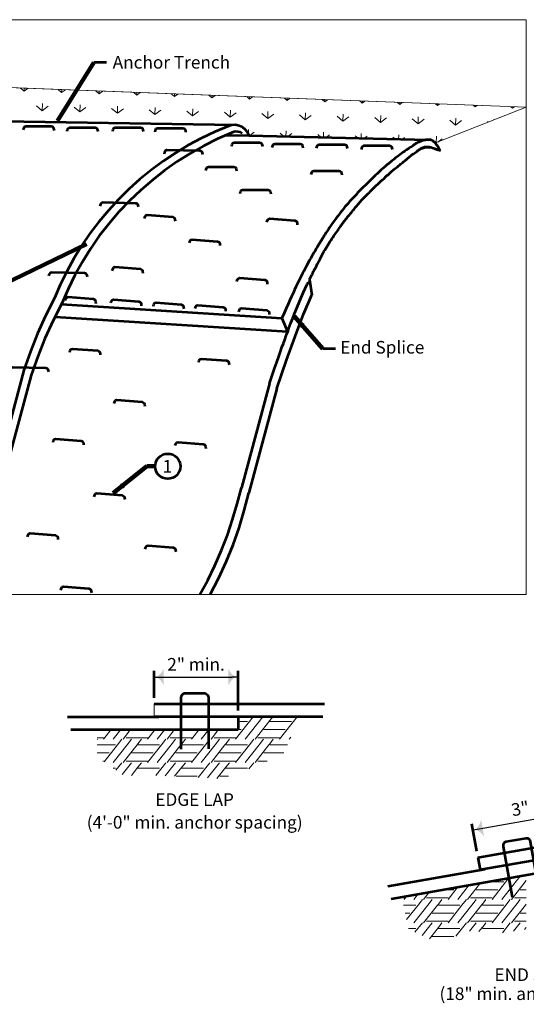
# Model space of a CAD drawing. Units: feet. Extents: x 10333 to 13468, y 8980 to 10970.
# Drawn here: x 11389 to 12353, y 9098 to 10970 of the extents above; entities that cross this region are included whole.
import ezdxf
from ezdxf.enums import TextEntityAlignment as Align

# ---------------------------------------------------------------- set-up
doc = ezdxf.new("R2010")
doc.units = ezdxf.units.FT
doc.header["$MEASUREMENT"] = 0
for name, color, linetype, lineweight in [('dsnStdDimension', 140, 'Continuous', 53), ('dsnStdLabel', 140, 'Continuous', 53), ('dsnStdNote', 7, 'Continuous', 53)]:
    doc.layers.add(name, color=color, linetype=linetype, lineweight=lineweight)
doc.styles.add('Style-Arial', font='arial.ttf')
doc.dimstyles.get("Standard").update_dxf_attribs({"dimtxt": 0.18, "dimasz": 0.18, "dimexe": 0.18, "dimexo": 0.0625, "dimgap": 0.09, "dimtad": 0, "dimtih": 1, "dimtoh": 1, "dimdec": 4, "dimzin": 0, "dimdsep": 46, "dimtxsty": 'Standard', "dimcen": 0.09, "dimadec": 0, "dimazin": 0, "dimtfac": 1, "dimtdec": 4, "dimtofl": 0, "dimtmove": 0, "dimatfit": 3, "dimfxl": 1, "dimtolj": 1, "dimtzin": 0, "dimarcsym": 0})
doc.dimstyles.new('StdDimension', dxfattribs={"dimtxt": 16.000032, "dimasz": 16.000032, "dimexe": 8.000016, "dimexo": 8.000016, "dimgap": 8.000016, "dimtad": 0, "dimtih": 1, "dimtoh": 1, "dimdec": 4, "dimlfac": 12, "dimzin": 15, "dimdsep": 46, "dimlunit": 4, "dimtxsty": 'Style-Arial', "dimblk": 'LT_0.5', "dimcen": 0.09, "dimclrd": 256, "dimclre": 256, "dimclrt": 256, "dimadec": 0, "dimazin": 3, "dimtfac": 1.25, "dimtdec": 4, "dimtofl": 0, "dimtmove": 1, "dimatfit": 1, "dimldrblk": 'LT_0.5', "dimfxl": 1, "dimtolj": 1, "dimtzin": 15, "dimlwd": -1, "dimlwe": -1, "dimarcsym": 0})

# ---------------------------------------------------------------- blocks, each defined once
blk = doc.blocks.new('LT_0.5')
at = {"layer": 'dsnStdDimension', "lineweight": 30}
blk.add_hatch(color=256, dxfattribs=at).paths.add_polyline_path([(-1, 0.25, -0.156), (-1, -0.25, -0.123106), (0, 0, -0.123106)])
at = {"lineweight": 30}
blk.add_line((0, 0), (-1, 0), dxfattribs=at)
blk = doc.blocks.new('LT_1.0')
at = {"layer": 'dsnStdDimension', "lineweight": 30}
h = blk.add_hatch(color=256, dxfattribs=at)
edge = h.paths.add_edge_path()
edge.add_ellipse((-1.78, 0), major_axis=(0, 1.64), ratio=0.5, start_angle=252.2666, end_angle=287.7333, ccw=False)
edge.add_ellipse((0, -4.25), major_axis=(0, 4.25), ratio=0.5, start_angle=0, end_angle=28.0725, ccw=False)
edge.add_ellipse((0, 4.25), major_axis=(0, -4.25), ratio=0.5, start_angle=331.9275, end_angle=360, ccw=False)
at = {"lineweight": 30}
blk.add_line((0, 0), (-1, 0), dxfattribs=at)
blk = doc.blocks.new('*D12')
at = {"layer": 'Defpoints', "color": 0, "lineweight": 140, "transparency": 16777216}
for p in [(11804.9, 9720.2), (11645, 9668.9), (11804.9, 9644.8)]:
    blk.add_point(p, dxfattribs=at)
at = {"layer": 'dsnStdLabel', "transparency": 16777216}
for p, q in [((11645, 9680.9), (11645, 9732.2)), ((11804.9, 9656.8), (11804.9, 9732.2))]:
    blk.add_line(p, q, dxfattribs=at)
at = {"layer": 'dsnStdLabel', "color": 0, "lineweight": -2, "transparency": 16777216}
blk.add_line((11657, 9720.2), (11792.9, 9720.2), dxfattribs=at)
at = {"layer": 'dsnStdLabel', "color": 0, "lineweight": -2, "transparency": 16777216, "xscale": 12.000024000048, "yscale": 12.000024000048, "zscale": 12.000024000048, "rotation": 180}
blk.add_blockref('LT_1.0', (11645, 9720.2), dxfattribs=at)
at = {"layer": 'dsnStdLabel', "color": 0, "lineweight": -2, "transparency": 16777216, "xscale": 12.000024000048, "yscale": 12.000024000048, "zscale": 12.000024000048}
blk.add_blockref('LT_1.0', (11804.9, 9720.2), dxfattribs=at)
at = {"layer": 'dsnStdLabel', "color": 0, "transparency": 16777216, "insert": (11724.9, 9744.3), "char_height": 24, "attachment_point": 5, "style": 'Style-Arial'}
blk.add_mtext('\\A1;2" min.', dxfattribs=at)
blk = doc.blocks.new('*D14')
at = {"layer": 'Defpoints', "color": 0, "lineweight": 140, "transparency": 16777216}
for p in [(12409.1, 9457.3), (12422.5, 9381.1), (12260.9, 9377.1)]:
    blk.add_point(p, dxfattribs=at)
at = {"layer": 'dsnStdLabel', "color": 0, "lineweight": -2, "transparency": 16777216}
blk.add_line((12263.5, 9431.6), (12397.3, 9455.2), dxfattribs=at)
at = {"layer": 'dsnStdLabel', "transparency": 16777216}
for p, q in [((12420.4, 9392.9), (12407, 9469.1)), ((12258.8, 9388.9), (12249.6, 9441.3))]:
    blk.add_line(p, q, dxfattribs=at)
at = {"layer": 'dsnStdLabel', "color": 0, "lineweight": -2, "transparency": 16777216, "xscale": 12.000024000048, "yscale": 12.000024000048, "zscale": 12.000024000048}
for p, rotation in [((12409.1, 9457.3), 10.00000003444611), ((12251.7, 9429.5), 190.0000000344461)]:
    blk.add_blockref('LT_1.0', p, dxfattribs=dict(at, rotation=rotation))
at = {"layer": 'dsnStdLabel', "color": 0, "transparency": 16777216, "insert": (12341.5, 9470), "char_height": 24, "attachment_point": 5, "rotation": 10, "style": 'Style-Arial'}
blk.add_mtext('\\A1;3"', dxfattribs=at)

msp = doc.modelspace()

# ---------------------------------------------------------------- linework, layer by layer
at = {"color": 7, "linetype": 'Continuous', "lineweight": 13, "ltscale": 303.999392}
for p, q in [((12352.59165, 10970), (10352.502, 10970)), ((12352.59165, 10970), (12352.59165, 9876.98453)), ((12352.59165, 10803.38908), (10352.502, 10879.7952)), ((12180.33735, 10735.59065), (12352.59165, 10803.38908)), ((12352.59165, 10808.37587), (12352.59165, 10716.71568)), ((11937.90403, 10470.56202), (11940.49075, 10475.73546)), ((12352.59165, 9876.98453), (10352.502, 9876.98453))]:
    msp.add_line(p, q, dxfattribs=at)
at = {"color": 7, "linetype": 'Continuous', "lineweight": 0}
for p, q in [((11397.81971, 10833.9997), (11390.676, 10840.13555)), ((11398.02418, 10839.85484), (11397.81971, 10833.9997)), ((11397.81971, 10833.9997), (11405.31242, 10839.57642)), ((11469.2982, 10831.50362), (11462.4402, 10837.39406)), ((11469.49449, 10837.12458), (11469.2982, 10831.50362)), ((11469.2982, 10831.50362), (11476.49123, 10836.85729)), ((11540.77668, 10829.00753), (11534.2044, 10834.65257)), ((11540.96479, 10834.39432), (11540.77668, 10829.00753)), ((11540.77668, 10829.00753), (11547.67004, 10834.13817)), ((11612.25517, 10826.51145), (11605.9686, 10831.91108)), ((11612.4351, 10831.66405), (11612.25517, 10826.51145)), ((11612.25517, 10826.51145), (11618.84885, 10831.41904)), ((11683.73365, 10824.01537), (11677.7328, 10829.16959)), ((11683.90541, 10828.93379), (11683.73365, 10824.01537)), ((11683.73365, 10824.01537), (11690.02766, 10828.69991)), ((11755.21213, 10821.51928), (11749.497, 10826.42811)), ((11755.37571, 10826.20353), (11755.21213, 10821.51928)), ((11755.21213, 10821.51928), (11761.20647, 10825.98079)), ((11826.69062, 10819.0232), (11821.2612, 10823.68662)), ((11826.84602, 10823.47327), (11826.69062, 10819.0232)), ((11826.69062, 10819.0232), (11832.38528, 10823.26166)), ((11898.1691, 10816.52712), (11893.0254, 10820.94513)), ((11432.31091, 10797.01242), (11421.45441, 10806.33724)), ((11432.77893, 10810.41463), (11432.31091, 10797.01242)), ((11432.31091, 10797.01242), (11443.79144, 10805.55722)), ((11503.7894, 10794.51633), (11492.9329, 10803.84116)), ((11504.25741, 10807.91855), (11503.7894, 10794.51633)), ((11503.7894, 10794.51633), (11515.26992, 10803.06113)), ((11575.7359, 10805.42247), (11575.26788, 10792.02025)), ((11647.21438, 10802.92638), (11646.74637, 10789.52417)), ((11898.31633, 10820.74301), (11898.1691, 10816.52712)), ((11898.1691, 10816.52712), (11903.56409, 10820.54253)), ((11969.64759, 10814.03103), (11964.7896, 10818.20364)), ((11969.78663, 10818.01274), (11969.64759, 10814.03103)), ((11969.64759, 10814.03103), (11974.74291, 10817.82341)), ((12041.12607, 10811.53495), (12036.5538, 10815.46215)), ((12041.25694, 10815.28248), (12041.12607, 10811.53495)), ((12041.12607, 10811.53495), (12045.92172, 10815.10428)), ((12112.60456, 10809.03886), (12108.318, 10812.72066)), ((12112.72724, 10812.55222), (12112.60456, 10809.03886)), ((12112.60456, 10809.03886), (12117.10053, 10812.38516)), ((12184.08304, 10806.54278), (12180.08219, 10809.97917)), ((12184.19755, 10809.82196), (12184.08304, 10806.54278)), ((12184.08304, 10806.54278), (12188.27934, 10809.66603)), ((12255.56152, 10804.0467), (12251.84639, 10807.23768)), ((12255.66786, 10807.0917), (12255.56152, 10804.0467)), ((12255.56152, 10804.0467), (12259.45815, 10806.9469)), ((12327.04001, 10801.55061), (12323.61059, 10804.49619)), ((12327.13816, 10804.36143), (12327.04001, 10801.55061)), ((12327.04001, 10801.55061), (12330.63696, 10804.22778)), ((11575.26788, 10792.02025), (11564.41138, 10801.34507)), ((11575.26788, 10792.02025), (11586.74841, 10800.56505)), ((11646.74637, 10789.52417), (11635.88986, 10798.84899)), ((11646.74637, 10789.52417), (11658.22689, 10798.06896)), ((11718.22485, 10787.02808), (11707.36835, 10796.35291)), ((11718.69287, 10800.4303), (11718.22485, 10787.02808)), ((11718.22485, 10787.02808), (11729.70537, 10795.57288)), ((11789.70334, 10784.532), (11778.84683, 10793.85682)), ((11790.17135, 10797.93422), (11789.70334, 10784.532)), ((11789.70334, 10784.532), (11801.18386, 10793.0768)), ((11861.18182, 10782.03592), (11850.32532, 10791.36074)), ((11861.64983, 10795.43813), (11861.18182, 10782.03592)), ((11861.18182, 10782.03592), (11872.66234, 10790.58071)), ((11932.6603, 10779.53983), (11921.8038, 10788.86466)), ((11933.12832, 10792.94205), (11932.6603, 10779.53983)), ((11932.6603, 10779.53983), (11944.14083, 10788.08463)), ((12004.13879, 10777.04375), (11993.28228, 10786.36857)), ((12004.6068, 10790.44596), (12004.13879, 10777.04375)), ((12004.13879, 10777.04375), (12015.61931, 10785.58855)), ((12075.61727, 10774.54766), (12064.76077, 10783.87249)), ((12076.08529, 10787.94988), (12075.61727, 10774.54766)), ((12147.56377, 10785.4538), (12147.09576, 10772.05158)), ((12075.61727, 10774.54766), (12087.0978, 10783.09246)), ((12147.09576, 10772.05158), (12136.23925, 10781.3764)), ((12147.09576, 10772.05158), (12158.57628, 10780.59638)), ((12218.57424, 10769.5555), (12207.71774, 10778.88032)), ((12219.04226, 10782.95771), (12218.57424, 10769.5555)), ((12218.57424, 10769.5555), (12230.05476, 10778.10029)), ((12280.69979, 10775.0928), (12279.19622, 10776.38424)), ((12290.52074, 10780.46163), (12290.46751, 10778.93733)), ((11824.66255, 10760.94693), (11824.38034, 10752.86533)), ((11826.93683, 10749.58577), (11835.67506, 10756.08951)), ((11892.12068, 10748.09979), (11884.81652, 10754.37346)), ((11896.14104, 10758.45085), (11895.77666, 10748.01645)), ((11899.54506, 10747.93054), (11907.15354, 10753.59343)), ((11962.5627, 10746.49394), (11956.295, 10751.87737)), ((11967.61952, 10755.95476), (11967.28538, 10746.38628)), ((11972.15329, 10746.27531), (11978.63203, 10751.09735)), ((12033.00473, 10744.88809), (12027.77349, 10749.38129)), ((12039.098, 10753.45868), (12038.7941, 10744.75611)), ((12044.76151, 10744.62008), (12050.11051, 10748.60126)), ((12103.44675, 10743.28224), (12099.25197, 10746.8852)), ((12110.57649, 10750.9626), (12110.30283, 10743.12595)), ((12117.36974, 10742.96484), (12121.589, 10746.10518)), ((12182.05497, 10748.46651), (12181.62301, 10736.09668)), ((12180.77403, 10735.76253), (12170.73045, 10744.38912)), ((12184.49034, 10737.22525), (12193.06748, 10743.60909))]:
    msp.add_line(p, q, dxfattribs=at)
at = {"color": 7, "linetype": 'Continuous', "lineweight": 53}
for p, q in [((11357.25714, 10776.95923), (11800.03776, 10769.93899)), ((11782.29766, 10750.71904), (11825.911, 10749.60916)), ((11825.911, 10749.60916), (12166.31759, 10741.84899)), ((11940.49075, 10476.10542), (11945.29122, 10446.90554)), ((11468.8772, 10429.16544), (11888.00436, 10402.55529)), ((11456.68351, 10405.14201), (11899.09117, 10377.42198)), ((11888.00436, 10402.55529), (11899.09117, 10377.42198)), ((11397.17688, 10303.87185), (11344.32353, 10105.39508)), ((11411.59033, 10294.26188), (11358.37003, 10095.78812)), ((11864.35089, 10278.36858), (11811.13059, 10079.89482)), ((11878.39739, 10268.7586), (11825.17108, 10070.28484)), ((11644.99689, 9668.90137), (11969.19516, 9668.90137)), ((11480.64799, 9644.77236), (11654.42268, 9644.77236)), ((11804.85471, 9644.77236), (11644.99689, 9644.77236)), ((11966.06345, 9644.77236), (11804.85471, 9644.77236)), ((11804.85471, 9644.77236), (11804.85471, 9620.26594)), ((11486.91141, 9620.26594), (11804.85471, 9620.26594)), ((12260.90565, 9377.10128), (12593.48362, 9435.74374)), ((12422.52483, 9381.09785), (12265.09561, 9353.33883)), ((12260.90565, 9377.10128), (12265.09561, 9353.33883)), ((12089.9271, 9322.4519), (12274.37819, 9354.9756)), ((12095.97272, 9298.63343), (12426.78032, 9356.96374))]:
    msp.add_line(p, q, dxfattribs=at)
at = {"color": 7, "linetype": 'Continuous', "lineweight": 13}
for p, q in [((11644.99689, 9668.90137), (11644.99689, 9644.77236)), ((11642.7325, 9644.77236), (11646.88082, 9644.77236)), ((11833.68394, 9644.77236), (11799.95496, 9602.07432)), ((11852.2333, 9644.77236), (11818.5058, 9602.07432)), ((11870.81768, 9644.77236), (11865.19868, 9637.65918)), ((11917.34474, 9644.77236), (11883.61576, 9602.07432)), ((11804.85471, 9635.69748), (11822.50872, 9635.69748)), ((11865.1651, 9637.65918), (11837.05512, 9602.07432)), ((11865.19868, 9635.69748), (11906.16952, 9635.69748)), ((11537.01882, 9620.21172), (11559.9462, 9620.21172)), ((11537.01882, 9604.75864), (11549.10556, 9604.75864)), ((11563.34289, 9620.26594), (11548.97256, 9602.07432)), ((11581.8931, 9620.26594), (11567.5234, 9602.07432)), ((11600.44305, 9620.26594), (11586.07272, 9602.07432)), ((11591.76194, 9604.75864), (11614.1827, 9604.75864)), ((11602.60106, 9620.21172), (11614.1827, 9620.21172)), ((11614.21628, 9620.21172), (11643.607, 9620.21172)), ((11614.21628, 9604.75864), (11632.76636, 9604.75864)), ((11647.00369, 9620.26594), (11632.63336, 9602.07432)), ((11665.5539, 9620.26594), (11651.1842, 9602.07432)), ((11684.10385, 9620.26594), (11669.73352, 9602.07432)), ((11675.42274, 9604.75864), (11697.8435, 9604.75864)), ((11686.26186, 9620.21172), (11697.8435, 9620.21172)), ((11697.87708, 9620.21172), (11727.2678, 9620.21172)), ((11697.87708, 9604.75864), (11716.42716, 9604.75864)), ((11730.66449, 9620.26594), (11716.29416, 9602.07432)), ((11749.2147, 9620.26594), (11734.845, 9602.07432)), ((11767.76465, 9620.26594), (11753.39432, 9602.07432)), ((11759.08354, 9604.75864), (11781.5043, 9604.75864)), ((11769.92266, 9620.21172), (11781.5043, 9620.21172)), ((11781.53788, 9620.21172), (11810.9286, 9620.21172)), ((11781.53788, 9604.75864), (11800.08796, 9604.75864)), ((11842.74434, 9604.75864), (11865.1651, 9604.75864)), ((11853.58346, 9620.21172), (11865.1651, 9620.21172)), ((11865.19868, 9620.21172), (11894.5894, 9620.21172)), ((11865.19868, 9604.75864), (11883.74876, 9604.75864)), ((11904.98126, 9605.63759), (11902.1666, 9602.07432)), ((11537.25654, 9601.72776), (11537.01882, 9601.42681)), ((11537.01882, 9591.28308), (11571.52632, 9591.28308)), ((11537.01882, 9591.28308), (11571.52632, 9591.28308)), ((11575.53291, 9591.28308), (11549.90349, 9558.83839)), ((11594.08259, 9591.28308), (11567.5234, 9557.65992)), ((11583.7836, 9601.72776), (11575.53291, 9591.28308)), ((11612.63307, 9591.28308), (11586.07272, 9557.65992)), ((11602.33292, 9601.72776), (11594.08259, 9591.28308)), ((11614.1827, 9593.24478), (11612.63307, 9591.28308)), ((11620.91734, 9601.72776), (11614.21628, 9593.24478)), ((11614.21628, 9591.28308), (11655.18712, 9591.28308)), ((11614.21628, 9591.28308), (11655.18712, 9591.28308)), ((11659.19371, 9591.28308), (11632.63336, 9557.65992)), ((11677.74339, 9591.28308), (11651.1842, 9557.65992)), ((11667.4444, 9601.72776), (11659.19371, 9591.28308)), ((11696.29387, 9591.28308), (11669.73352, 9557.65992)), ((11685.99372, 9601.72776), (11677.74339, 9591.28308)), ((11697.8435, 9593.24478), (11696.29387, 9591.28308)), ((11704.57814, 9601.72776), (11697.87708, 9593.24478)), ((11697.87708, 9591.28308), (11738.84792, 9591.28308)), ((11697.87708, 9591.28308), (11738.84792, 9591.28308)), ((11742.85451, 9591.28308), (11716.29416, 9557.65992)), ((11761.40419, 9591.28308), (11734.845, 9557.65992)), ((11751.1052, 9601.72776), (11742.85451, 9591.28308)), ((11779.95467, 9591.28308), (11753.39432, 9557.65992)), ((11769.65452, 9601.72776), (11761.40419, 9591.28308)), ((11781.5043, 9593.24478), (11779.95467, 9591.28308)), ((11788.23894, 9601.72776), (11781.53788, 9593.24478)), ((11781.53788, 9591.28308), (11822.50872, 9591.28308)), ((11781.53788, 9591.28308), (11822.50872, 9591.28308)), ((11826.51531, 9591.28308), (11799.95496, 9557.65992)), ((11845.06499, 9591.28308), (11818.5058, 9557.65992)), ((11834.766, 9601.72776), (11826.51531, 9591.28308)), ((11863.61547, 9591.28308), (11837.05512, 9557.65992)), ((11853.31532, 9601.72776), (11845.06499, 9591.28308)), ((11865.1651, 9593.24478), (11863.61547, 9591.28308)), ((11871.89974, 9601.72776), (11865.19868, 9593.24478)), ((11865.19868, 9591.28308), (11898.60147, 9591.28308)), ((11865.19868, 9591.28308), (11898.60147, 9591.28308)), ((11537.01882, 9575.79732), (11559.9462, 9575.79732)), ((11602.60106, 9575.79732), (11614.1827, 9575.79732)), ((11614.21628, 9575.79732), (11643.607, 9575.79732)), ((11686.26186, 9575.79732), (11697.8435, 9575.79732)), ((11697.87708, 9575.79732), (11727.2678, 9575.79732)), ((11769.92266, 9575.79732), (11781.5043, 9575.79732)), ((11781.53788, 9575.79732), (11810.9286, 9575.79732)), ((11853.58346, 9575.79732), (11865.1651, 9575.79732)), ((11865.19868, 9575.79732), (11891.71891, 9575.79732)), ((11547.71317, 9560.34424), (11549.10556, 9560.34424)), ((11583.7836, 9557.31336), (11572.64028, 9543.20685)), ((11602.33292, 9557.31336), (11584.66171, 9534.94212)), ((11591.76194, 9560.34424), (11614.1827, 9560.34424)), ((11614.1827, 9548.83038), (11601.87334, 9533.24777)), ((11614.21628, 9560.34424), (11632.76636, 9560.34424)), ((11620.91734, 9557.31336), (11614.21628, 9548.83038)), ((11667.4444, 9557.31336), (11648.43398, 9533.24777)), ((11685.99372, 9557.31336), (11666.32972, 9532.4193)), ((11675.42274, 9560.34424), (11697.8435, 9560.34424)), ((11697.8435, 9548.83038), (11684.17487, 9531.52705)), ((11697.87708, 9560.34424), (11716.42716, 9560.34424)), ((11704.57814, 9557.31336), (11697.87708, 9548.83038)), ((11751.1052, 9557.31336), (11728.96637, 9529.28747)), ((11769.65452, 9557.31336), (11746.81185, 9528.3952)), ((11759.08354, 9560.34424), (11781.5043, 9560.34424)), ((11781.5043, 9548.83038), (11764.65686, 9527.50295)), ((11781.53788, 9560.34424), (11800.08796, 9560.34424)), ((11788.23894, 9557.31336), (11781.53788, 9548.83038)), ((11834.766, 9557.31336), (11825.49504, 9545.5771)), ((11842.74434, 9560.34424), (11860.26681, 9560.34424)), ((11853.31532, 9557.31336), (11853.2439, 9557.22294)), ((11567.31398, 9546.86868), (11571.52632, 9546.86868)), ((11614.21628, 9546.86868), (11655.18712, 9546.86868)), ((11687.05744, 9531.38292), (11697.8435, 9531.38292)), ((11697.87708, 9546.86868), (11738.84792, 9546.86868)), ((11697.87708, 9531.38292), (11727.2678, 9531.38292)), ((11769.92266, 9531.38292), (11781.5043, 9531.38292)), ((11781.53788, 9546.86868), (11822.50872, 9546.86868)), ((11781.53788, 9531.38292), (11786.96797, 9531.38292)), ((12262.86562, 9352.94562), (12266.95092, 9353.66597)), ((12244.38208, 9324.80201), (12222.75402, 9297.42151)), ((12265.93431, 9328.60225), (12241.30334, 9297.42151)), ((12279.78599, 9331.04467), (12310.41774, 9331.04467)), ((12320.02981, 9338.14074), (12287.86398, 9297.42151)), ((12341.22434, 9341.48935), (12306.41482, 9297.42151)), ((12353.07411, 9333.00637), (12324.96414, 9297.42151)), ((12147.18323, 9307.66323), (12139.09322, 9297.42151)), ((12168.73477, 9311.46335), (12157.64254, 9297.42151)), ((12191.96188, 9315.55891), (12215.17682, 9315.55891)), ((12222.83027, 9321.00184), (12204.20318, 9297.42151)), ((12257.83167, 9315.55891), (12269.41331, 9315.55891)), ((12269.4469, 9315.55891), (12298.83762, 9315.55891)), ((12341.49247, 9315.55891), (12353.07411, 9315.55891)), ((12116.69293, 9300.10583), (12120.67538, 9300.10583)), ((12119.52989, 9286.63027), (12143.09614, 9286.63027)), ((12119.52989, 9286.63027), (12143.09614, 9286.63027)), ((12125.63073, 9303.86294), (12120.54238, 9297.42151)), ((12147.10272, 9286.63027), (12125.33198, 9259.07035)), ((12165.65241, 9286.63027), (12139.09322, 9253.00711)), ((12155.35342, 9297.07495), (12147.10272, 9286.63027)), ((12184.20289, 9286.63027), (12157.64254, 9253.00711)), ((12163.33175, 9300.10583), (12185.75251, 9300.10583)), ((12173.90274, 9297.07495), (12165.65241, 9286.63027)), ((12185.75251, 9288.59197), (12184.20289, 9286.63027)), ((12185.7861, 9300.10583), (12204.33618, 9300.10583)), ((12192.48716, 9297.07495), (12185.7861, 9288.59197)), ((12185.7861, 9286.63027), (12226.75694, 9286.63027)), ((12185.7861, 9286.63027), (12226.75694, 9286.63027)), ((12230.76352, 9286.63027), (12204.20318, 9253.00711)), ((12249.31321, 9286.63027), (12222.75402, 9253.00711)), ((12239.01422, 9297.07495), (12230.76352, 9286.63027)), ((12267.86369, 9286.63027), (12241.30334, 9253.00711)), ((12246.99255, 9300.10583), (12269.41331, 9300.10583)), ((12257.56354, 9297.07495), (12249.31321, 9286.63027)), ((12269.41331, 9288.59197), (12267.86369, 9286.63027)), ((12269.4469, 9300.10583), (12287.99698, 9300.10583)), ((12276.14796, 9297.07495), (12269.4469, 9288.59197)), ((12269.4469, 9286.63027), (12310.41774, 9286.63027)), ((12269.4469, 9286.63027), (12310.41774, 9286.63027)), ((12314.42432, 9286.63027), (12287.86398, 9253.00711)), ((12332.97401, 9286.63027), (12306.41482, 9253.00711)), ((12322.67502, 9297.07495), (12314.42432, 9286.63027)), ((12351.52449, 9286.63027), (12324.96414, 9253.00711)), ((12330.65335, 9300.10583), (12353.07411, 9300.10583)), ((12341.22434, 9297.07495), (12332.97401, 9286.63027)), ((12353.07411, 9288.59197), (12351.52449, 9286.63027)), ((12122.79005, 9271.14451), (12131.51602, 9271.14451)), ((12174.17087, 9271.14451), (12185.75251, 9271.14451)), ((12185.7861, 9271.14451), (12215.17682, 9271.14451)), ((12257.83167, 9271.14451), (12269.41331, 9271.14451)), ((12269.4469, 9271.14451), (12298.83762, 9271.14451)), ((12341.49247, 9271.14451), (12353.07411, 9271.14451)), ((12155.35342, 9252.66055), (12141.21447, 9234.76184)), ((12173.90274, 9252.66055), (12154.94428, 9228.6597)), ((12163.33175, 9255.69143), (12185.75251, 9255.69143)), ((12185.7861, 9255.69143), (12204.33618, 9255.69143)), ((12192.48716, 9252.66055), (12185.7861, 9244.17757)), ((12239.01422, 9252.66055), (12218.9189, 9227.22158)), ((12257.56354, 9252.66055), (12245.08348, 9236.86116)), ((12246.99255, 9255.69143), (12269.41331, 9255.69143)), ((12269.4469, 9255.69143), (12287.99698, 9255.69143)), ((12276.14796, 9252.66055), (12269.4469, 9244.17757)), ((12322.67502, 9252.66055), (12307.76121, 9233.78093)), ((12341.22434, 9252.66055), (12328.78933, 9236.9182)), ((12330.65335, 9255.69143), (12353.07411, 9255.69143)), ((12128.88029, 9242.21587), (12143.09614, 9242.21587)), ((12185.75251, 9244.17757), (12168.674, 9222.55761)), ((12185.7861, 9242.21587), (12226.75694, 9242.21587)), ((12269.41331, 9244.17757), (12262.96971, 9236.02051)), ((12269.4469, 9242.21587), (12310.41774, 9242.21587)), ((12353.07411, 9244.17757), (12349.83314, 9240.07477)), ((12174.17087, 9226.73011), (12185.75251, 9226.73011)), ((12185.7861, 9226.73011), (12215.17682, 9226.73011))]:
    msp.add_line(p, q, dxfattribs=at)
at = {"color": 7, "linetype": 'Continuous', "lineweight": 13, "flags": 128}
msp.add_lwpolyline([(11357.25714, 10776.95923), (11800.03776, 10769.93899), (11807.06402, 10768.45914), (11813.34434, 10765.50246), (11818.51779, 10761.43589), (11822.95732, 10755.89249), (11825.911, 10749.60916), (12163.7262, 10741.90807), (12166.31759, 10741.84899), (12170.01119, 10741.84899), (12170.75111, 10741.47903), (12171.49103, 10741.47903), (12172.23096, 10741.10907), (12172.96486, 10740.73911), (12173.70479, 10740.36915), (12174.44471, 10739.99918), (12175.18463, 10739.63223), (12175.92455, 10738.89231), (12176.66448, 10738.52235), (12177.4044, 10737.78242), (12178.51128, 10737.0425), (12179.99112, 10735.56566), (12180.08612, 10735.42317), (12180.33735, 10735.59065), (12352.59165, 10803.38908), (10352.502, 10879.7952)], dxfattribs=at)
at = {"color": 7, "linetype": 'Continuous', "lineweight": 53, "flags": 128}
for points in [[(11396.80391, 10760.32902), (11397.54383, 10764.02562), (11399.02368, 10766.61234), (11401.24344, 10767.35227), (11449.65725, 10767.35227), (11451.87702, 10766.61234), (11453.35687, 10765.1325), (11454.09679, 10762.91574), (11454.83671, 10759.58909)], [(11786.36423, 10767.71922), (11760.491, 10757.00237), (11734.99073, 10744.80568), (11710.23039, 10731.4991), (11686.20395, 10717.08564), (11662.55049, 10701.19234), (11640.0039, 10684.55912), (11618.19723, 10666.81902), (11597.13048, 10647.96903), (11577.17061, 10628.01217), (11558.32364, 10607.31238), (11540.21057, 10585.87567), (11523.21039, 10563.33209), (11507.31709, 10540.04558), (11492.53067, 10516.02215), (11478.85713, 10491.2588), (11466.66345, 10466.12549), (11455.57062, 10440.25526)], [(11479.59706, 10758.11225), (11480.70393, 10761.80585), (11482.18378, 10764.02562), (11484.40355, 10765.1325), (11532.81736, 10765.1325), (11535.03712, 10764.39257), (11536.51697, 10762.91574), (11537.25689, 10760.69898), (11537.99682, 10757.37233)], [(11566.45076, 10758.11225), (11567.19068, 10761.80585), (11568.67053, 10764.02562), (11570.89029, 10765.1325), (11619.3041, 10765.1325), (11621.52387, 10764.39257), (11623.00372, 10762.91574), (11623.74364, 10760.69898), (11624.47755, 10757.37233)], [(11825.911, 10749.60916), (11822.95732, 10755.89249), (11818.51779, 10761.43589), (11813.34434, 10765.50246), (11807.06402, 10768.45914), (11800.03776, 10769.93899), (11793.01752, 10769.56902), (11786.36423, 10767.71922)], [(11792.65057, 10755.15256), (11765.67046, 10743.32583), (11739.42425, 10730.02226), (11713.92399, 10715.60579), (11689.15763, 10700.08246), (11665.13721, 10683.08228), (11641.85069, 10664.97222), (11619.67707, 10645.75227), (11598.23736, 10625.7924), (11578.27749, 10604.3557), (11559.06356, 10581.81211), (11540.95049, 10558.89556), (11524.31727, 10534.50217), (11508.79694, 10509.73882), (11494.38348, 10484.23555), (11481.44386, 10457.6254), (11469.61712, 10430.64529)], [(11647.02414, 10756.63241), (11647.76406, 10760.69898), (11649.24391, 10762.91574), (11651.46368, 10764.02562), (11699.87748, 10764.02562), (11702.09725, 10763.2857), (11703.5771, 10761.80585), (11704.68397, 10759.58909), (11705.05093, 10756.26245)], [(11812.60442, 10753.30576), (11808.91082, 10755.89249), (11804.84425, 10757.00237), (11800.77769, 10757.37233), (11796.71714, 10756.63241), (11792.65057, 10755.15256)], [(11793.01752, 10729.28233), (11793.75744, 10733.3459), (11795.23729, 10735.56566), (11797.45104, 10736.67254), (11845.87087, 10736.67254), (11848.09063, 10735.93563), (11849.56447, 10734.45578), (11850.67736, 10732.23902), (11851.04431, 10728.91237)], [(11869.8973, 10727.06558), (11871.00418, 10730.75917), (11872.48402, 10733.3459), (11874.69778, 10734.08582), (11923.1176, 10734.08582), (11925.33737, 10733.3459), (11926.8112, 10732.23902), (11927.55112, 10730.02226), (11928.29105, 10726.32565)], [(12162.99095, 10741.47903), (12161.87805, 10741.47903), (12160.77118, 10741.10907), (12159.6643, 10741.10907), (12158.55141, 10740.73911), (12157.07758, 10740.36915), (12155.96469, 10739.99918), (12154.48484, 10739.63223), (12153.01101, 10739.26227), (12151.53117, 10738.52235), (12150.05132, 10737.78242), (12148.57148, 10737.0425), (12146.72468, 10736.30559), (12144.87788, 10735.1957), (12143.03108, 10734.45578), (12141.18428, 10732.97894), (12139.33146, 10731.86906), (12137.11771, 10730.39222), (12132.67817, 10727.43253), (12130.09145, 10725.95569), (12124.91801, 10722.25909), (12121.96433, 10720.04233), (12119.00464, 10718.19252), (12113.09127, 10713.759), (12109.76463, 10711.17227), (12103.85126, 10706.73574), (12100.89759, 10704.14902), (12097.57094, 10701.93226), (12091.65758, 10696.75581), (12088.69789, 10694.53905), (12086.11116, 10691.95233), (12080.1978, 10686.77889), (12077.2381, 10684.55912), (12074.65138, 10681.97239), (12071.69771, 10679.38567), (12069.11099, 10676.79895), (12066.1513, 10674.21223), (12060.97785, 10669.03578), (12058.02417, 10666.44905), (12032.15094, 10640.57883), (12029.19125, 10637.25218), (12022.91093, 10630.96885), (12016.99756, 10624.31557), (12014.03787, 10620.61896), (12008.1245, 10613.96567), (12005.53778, 10610.63903), (12002.58411, 10606.94543), (11999.62442, 10603.61878), (11994.45097, 10596.22557), (11991.49128, 10592.89893), (11986.31784, 10585.50571), (11984.10408, 10582.18208), (11978.92462, 10574.78887), (11976.71087, 10571.46222), (11974.4911, 10567.76561), (11971.90438, 10564.43897), (11969.68461, 10560.74537), (11965.25109, 10554.09208), (11963.40429, 10550.76544), (11958.97077, 10544.11215), (11955.27116, 10537.45886), (11953.0574, 10534.13221), (11951.20459, 10530.80557), (11948.99084, 10527.47892), (11947.14404, 10523.78532), (11944.92427, 10520.08872), (11943.07747, 10516.39211), (11940.8577, 10512.69551), (11934.20441, 10500.49881), (11929.77089, 10491.62876), (11927.18417, 10487.19223), (11924.9644, 10482.38875), (11922.37768, 10477.58527), (11914.61751, 10462.06193), (11912.03079, 10456.51551), (11909.44407, 10450.23219), (11906.48438, 10443.95187), (11903.15774, 10436.92862), (11899.83109, 10429.16544), (11896.13749, 10421.03531), (11892.43788, 10412.16526), (11888.00436, 10402.55529)], [(11954.16428, 10725.95569), (11955.27116, 10729.6523), (11956.751, 10731.86906), (11958.97077, 10732.97894), (12007.38458, 10732.97894), (12009.60435, 10732.23902), (12011.0842, 10730.75917), (12011.82412, 10728.54241), (12012.55803, 10725.21577)], [(12039.54415, 10723.36897), (12040.65103, 10727.43253), (12042.13087, 10729.6523), (12044.34463, 10730.75917), (12092.76445, 10730.75917), (12094.98422, 10730.02226), (12096.45805, 10728.54241), (12097.19797, 10726.32565), (12097.9379, 10722.99901)], [(12151.1582, 10724.10588), (12153.37796, 10725.58573), (12154.48484, 10725.95569), (12155.59773, 10726.69561), (12156.33766, 10727.06558), (12159.6643, 10728.17245), (12160.39821, 10728.54241), (12165.2047, 10728.54241), (12166.31759, 10728.17245), (12167.42447, 10728.17245), (12170.37814, 10726.69561)], [(12189.59809, 10720.78225), (12188.11824, 10722.99901), (12187.01137, 10725.58573), (12184.79761, 10729.28233), (12182.57784, 10732.23902), (12181.83792, 10733.3459), (12180.73104, 10734.45578), (12179.99112, 10735.56566), (12178.51128, 10737.0425), (12177.4044, 10737.78242), (12176.66448, 10738.52235), (12175.92455, 10738.89231), (12175.18463, 10739.63223), (12174.44471, 10739.99918), (12173.70479, 10740.36915), (12172.96486, 10740.73911), (12172.23096, 10741.10907), (12171.49103, 10741.47903), (12170.75111, 10741.47903), (12170.01119, 10741.84899), (12163.72485, 10741.84899)], [(11664.76424, 10715.23583), (11665.50416, 10718.93244), (11666.98401, 10721.51916), (11669.20377, 10722.25909), (11732.03706, 10721.15221), (11734.25081, 10720.41229), (11735.73065, 10718.93244), (11736.47058, 10716.71568), (11737.2105, 10713.38904)], [(11940.49075, 10475.73546), (11941.59763, 10477.95222), (11943.07747, 10481.27887), (11944.92427, 10484.60551), (11946.77107, 10488.30212), (11948.61787, 10491.62876), (11950.09771, 10494.95541), (11953.79733, 10501.60869), (11955.27116, 10505.3053), (11960.81757, 10515.28223), (11962.66437, 10518.97883), (11968.21078, 10528.95877), (11970.05758, 10531.91545), (11971.90438, 10535.2421), (11973.75118, 10538.19878), (11975.59798, 10541.52542), (11979.29759, 10547.43879), (11981.51736, 10550.39547), (11983.36416, 10553.35216), (11985.21096, 10555.93888), (11987.05776, 10558.89556), (11994.45097, 10569.24546), (11995.93082, 10571.83218), (11997.77762, 10574.4189), (11999.62442, 10576.63566), (12001.10426, 10579.22539), (12004.79786, 10583.65891), (12006.2777, 10586.24564), (12011.82412, 10592.89893), (12013.29795, 10595.11569), (12015.15076, 10597.33545), (12016.99756, 10599.18225), (12018.84436, 10601.39901), (12020.32421, 10603.61878), (12022.17101, 10605.46558), (12023.65085, 10607.68234), (12025.49765, 10609.53215), (12026.9775, 10611.37895), (12028.45133, 10613.59571), (12030.30414, 10615.44552), (12033.25782, 10619.14212), (12035.10462, 10620.98892), (12036.58446, 10622.83572), (12038.43126, 10625.05549), (12039.91111, 10626.90229), (12043.60471, 10630.59889), (12045.08455, 10632.44569), (12052.47776, 10639.83891), (12054.69753, 10641.6857), (12056.54433, 10643.90547), (12060.23793, 10647.59907), (12062.4577, 10649.44888), (12068.37106, 10655.36225), (12070.59083, 10657.20904), (12074.28443, 10660.90565), (12076.5042, 10662.75245), (12080.1978, 10666.44905), (12082.41756, 10668.29886), (12086.11116, 10671.99246), (12087.95796, 10673.47231), (12090.17773, 10675.3191), (12092.02453, 10677.16891), (12093.87133, 10678.64575), (12096.0911, 10680.49556), (12097.9379, 10682.34236), (12099.7847, 10683.8222), (12102.00446, 10685.669), (12103.85126, 10687.14584), (12106.07103, 10688.99564), (12108.28479, 10690.47248), (12110.1376, 10692.32229), (12112.35135, 10693.79913), (12114.19815, 10695.64894), (12116.05097, 10697.12577), (12118.26472, 10698.60562), (12120.11753, 10700.08246), (12121.96433, 10701.93226), (12125.65793, 10704.88895), (12127.13778, 10705.99582), (12130.83137, 10708.95251), (12132.31122, 10710.43235), (12134.15802, 10711.54223), (12135.63786, 10713.01907), (12138.59755, 10715.23583), (12140.44435, 10716.34572), (12144.87788, 10719.67236), (12145.98475, 10720.78225), (12147.4646, 10721.51916), (12148.94444, 10722.62905), (12151.1582, 10724.10588)], [(12189.59809, 10720.78225), (12183.68472, 10722.62905), (12178.87823, 10724.47584), (12174.81768, 10725.95569), (12171.49103, 10726.69561), (12168.53134, 10727.06558), (12162.99095, 10727.06558), (12159.6643, 10726.32565), (12155.59773, 10725.21577), (12151.1582, 10724.10588)], [(11743.7125, 10683.35911), (11744.81938, 10687.05271), (11746.29922, 10689.63943), (11748.51298, 10690.37935), (11796.9328, 10690.37935), (11799.15257, 10689.63943), (11800.6264, 10688.53255), (11801.36632, 10686.31579), (11802.10625, 10682.61919)], [(11943.91632, 10675.60474), (11945.0232, 10679.29833), (11946.50304, 10681.88506), (11948.71679, 10682.62498), (11997.13662, 10682.62498), (11999.35639, 10681.88506), (12000.83022, 10680.77818), (12001.57014, 10678.56142), (12002.31006, 10674.86481)], [(11808.56726, 10639.65264), (11809.67414, 10643.34624), (11811.15398, 10645.93296), (11813.36773, 10646.67288), (11861.78756, 10646.67288), (11864.00733, 10645.93296), (11865.48116, 10644.82608), (11866.22108, 10642.60933), (11866.961, 10638.91272)], [(11542.43034, 10615.44552), (11543.53721, 10619.51208), (11545.01706, 10621.72884), (11547.23683, 10622.83572), (11609.69714, 10621.35888), (11611.91691, 10620.98892), (11613.39074, 10619.51208), (11614.50363, 10617.29231), (11614.87058, 10613.96567)], [(11626.90697, 10592.11222), (11628.38682, 10595.80582), (11629.86666, 10598.02559), (11632.08042, 10598.7625), (11680.50024, 10595.0689), (11682.71399, 10593.95902), (11684.19384, 10592.47917), (11684.56681, 10590.26241), (11684.93376, 10586.93577)], [(11859.53817, 10585.06279), (11861.01802, 10588.75639), (11862.49786, 10590.97616), (11864.71161, 10591.71307), (11913.13144, 10588.01947), (11915.34519, 10586.90959), (11916.82504, 10585.42974), (11917.19801, 10583.21298), (11917.56496, 10579.88634)], [(11712.20508, 10545.58598), (11713.68492, 10549.27958), (11715.16477, 10551.49935), (11717.37852, 10552.23626), (11765.79835, 10548.54266), (11768.0121, 10547.43278), (11769.49195, 10545.95293), (11769.86492, 10543.73617), (11770.23187, 10540.40953)], [(11445.22373, 10482.75871), (11446.33061, 10486.45532), (11447.81046, 10488.67208), (11449.65725, 10489.78196), (11512.49053, 10488.67208), (11514.7103, 10487.93216), (11516.19015, 10486.45532), (11517.29702, 10484.23555), (11517.66398, 10480.91191)], [(11565.57693, 10493.4202), (11567.05678, 10497.1138), (11568.53662, 10499.33356), (11570.75037, 10500.07048), (11619.1702, 10496.37688), (11621.38395, 10495.267), (11622.8638, 10493.78715), (11623.23677, 10491.57039), (11623.60372, 10488.24375)], [(11802.43779, 10472.2719), (11803.91763, 10475.9655), (11805.39748, 10478.18527), (11807.61123, 10478.92219), (11856.03106, 10475.22859), (11858.24481, 10474.1187), (11859.72465, 10472.63886), (11860.09762, 10470.4221), (11860.46458, 10467.09545)], [(11864.35089, 10278.36858), (11869.52433, 10293.52195), (11874.33082, 10306.82853), (11878.39739, 10319.02523), (11882.09099, 10329.37512), (11885.41763, 10338.9851), (11888.37732, 10347.11523), (11890.96405, 10354.50543), (11893.55077, 10361.15872), (11895.76452, 10367.44205), (11897.61734, 10372.98545), (11899.83109, 10378.53186), (11901.67789, 10383.70531), (11905.3775, 10393.31528), (11906.85735, 10397.75181), (11908.70415, 10402.55529), (11912.39775, 10411.42534), (11913.87759, 10415.49191), (11924.9644, 10442.10206), (11926.8112, 10446.16863), (11928.66402, 10450.60215), (11936.05121, 10466.86541), (11937.90403, 10470.56202)], [(11878.39739, 10268.7586), (11897.24437, 10322.35187), (11913.13767, 10367.81201), (11929.39792, 10409.9455), (11945.29122, 10446.90554)], [(11455.57062, 10440.25526), (11438.57044, 10406.99182), (11423.41707, 10373.35541), (11409.74353, 10338.9851), (11397.17688, 10303.87185)], [(11469.61712, 10430.64529), (11452.9839, 10397.75181), (11437.46357, 10363.74544), (11423.79003, 10329.37512), (11411.59033, 10294.26188)], [(11476.27041, 10436.18869), (11477.37729, 10439.8853), (11479.2301, 10442.10206), (11481.44386, 10442.84198), (11529.49071, 10439.14538), (11532.07743, 10438.03549), (11533.19033, 10436.55865), (11533.93025, 10434.34189), (11534.2972, 10430.64529)], [(11562.75716, 10431.38521), (11564.237, 10435.07881), (11565.71685, 10437.29858), (11567.9306, 10438.03549), (11616.35043, 10434.34189), (11618.56418, 10433.23201), (11620.04403, 10431.75216), (11620.417, 10429.5354), (11620.78395, 10426.20876)], [(11643.69749, 10425.47184), (11644.81038, 10429.16544), (11646.28422, 10431.38521), (11648.87695, 10432.12213), (11696.92381, 10428.42552), (11699.13756, 10427.31864), (11700.61741, 10425.8388), (11701.35733, 10423.62204), (11701.72428, 10420.29539)], [(11723.164, 10420.66535), (11724.27087, 10424.36196), (11725.75072, 10426.57872), (11728.33744, 10427.31864), (11776.3843, 10423.62204), (11778.60407, 10422.51215), (11780.08391, 10421.03531), (11780.82383, 10418.81855), (11781.19079, 10415.49191)], [(11806.3241, 10414.75199), (11807.43098, 10418.44859), (11808.91082, 10420.66535), (11811.13059, 10421.40528), (11859.5444, 10417.70867), (11861.76417, 10416.59879), (11863.24401, 10415.12195), (11863.98394, 10412.90519), (11863.98394, 10409.57854)], [(11484.61535, 10337.82393), (11485.72824, 10341.51753), (11487.20207, 10343.73729), (11489.79481, 10344.47421), (11537.84167, 10340.77761), (11540.05542, 10339.67073), (11541.53527, 10338.19088), (11542.27519, 10335.97412), (11542.64214, 10332.64748)], [(11729.93552, 10318.79047), (11731.04841, 10322.48407), (11732.52224, 10324.70383), (11735.11498, 10325.44075), (11783.16184, 10321.74414), (11785.37559, 10320.63727), (11786.85544, 10319.15742), (11787.59536, 10316.94066), (11787.96231, 10313.61401)], [(11371.67661, 10302.39201), (11372.78349, 10306.08861), (11373.89036, 10308.30537), (11376.11013, 10309.41526), (11438.94341, 10308.30537), (11441.15717, 10307.56846), (11442.63701, 10306.08861), (11443.74389, 10303.87185), (11444.11686, 10300.54521)], [(11569.20851, 10240.54179), (11570.32141, 10244.23539), (11571.79524, 10246.45516), (11574.38797, 10247.19207), (11622.43483, 10243.49547), (11624.64858, 10242.38859), (11626.12843, 10240.90875), (11626.86835, 10238.69199), (11627.2353, 10235.36534)], [(11452.89292, 10166.52277), (11454.00581, 10170.21637), (11455.47964, 10172.43614), (11458.07238, 10173.17306), (11506.11923, 10169.47645), (11508.33299, 10168.36957), (11509.81283, 10166.88973), (11510.55275, 10164.67297), (11510.91971, 10161.34632)], [(11685.52411, 10160.17829), (11686.637, 10163.87189), (11688.11083, 10166.09165), (11690.70357, 10166.82857), (11738.75043, 10163.13196), (11740.96418, 10162.02509), (11742.44403, 10160.54524), (11743.18395, 10158.32848), (11743.5509, 10155.00184)], [(11732.40401, 9876.98453), (11747.19043, 9904.3346), (11760.86397, 9932.4246), (11773.43062, 9961.25151), (11784.51743, 9990.08142), (11794.49737, 10019.64826), (11803.36441, 10049.58806), (11811.13059, 10079.89482)], [(11531.14159, 10062.89615), (11532.25448, 10066.58975), (11533.72831, 10068.80952), (11536.32105, 10069.54643), (11584.36791, 10065.84983), (11586.58166, 10064.74295), (11588.0615, 10063.2631), (11588.80143, 10061.04634), (11589.16838, 10057.7197)], [(11751.99091, 9876.98453), (11767.88421, 9907.66125), (11782.29766, 9939.07488), (11795.23729, 9971.23144), (11806.69105, 10003.75496), (11816.67099, 10037.02141), (11825.17108, 10070.28484)], [(11404.25185, 9986.7623), (11405.36474, 9990.4559), (11406.83857, 9992.67567), (11409.43131, 9993.41259), (11457.47817, 9989.71598), (11459.69192, 9988.6091), (11461.17176, 9987.12926), (11461.91169, 9984.9125), (11462.27864, 9981.58585)], [(11628.42373, 9963.49919), (11629.53662, 9967.19278), (11631.01045, 9969.41255), (11633.60319, 9970.14947), (11681.65004, 9966.45286), (11683.8638, 9965.34599), (11685.34364, 9963.86614), (11686.08356, 9961.64938), (11686.45052, 9958.32273)], [(11467.81036, 9885.56871), (11468.92325, 9889.26231), (11470.39708, 9891.48208), (11472.98982, 9892.21899), (11521.03668, 9888.52239), (11523.25043, 9887.41551), (11524.73028, 9885.93566), (11525.4702, 9883.7189), (11525.83715, 9880.39226)], [(11696.92997, 9582.94021), (11696.92997, 9680.96588), (11697.49607, 9683.98201), (11698.62827, 9686.62381), (11700.60732, 9688.50774), (11703.15246, 9689.26254), (11742.17648, 9689.26254), (11744.43628, 9688.50774), (11746.70068, 9686.62381), (11747.83287, 9683.98201), (11748.39437, 9680.96588), (11748.39437, 9583.69194)], [(12326.97675, 9301.46414), (12309.95477, 9398.00058), (12309.98852, 9401.06919), (12310.64478, 9403.86745), (12312.26662, 9406.06642), (12314.64203, 9407.25171), (12353.07319, 9414.02816), (12355.42972, 9413.67724), (12357.98686, 9412.21514), (12359.5606, 9409.81008), (12360.63731, 9406.93728), (12377.52875, 9311.14115)]]:
    msp.add_lwpolyline(points, dxfattribs=at)
at = {"layer": 'dsnStdDimension'}
for p, q in [((11554.37155, 10888.83459), (11530.37151, 10888.83459)), ((11989.90921, 10344.0264), (11965.90916, 10344.0264))]:
    msp.add_line(p, q, dxfattribs=at)
at = {"layer": 'dsnStdNote', "color": 6, "linetype": 'Continuous'}
msp.add_circle((11671.1633, 10120.85197), 24.00005, dxfattribs=at)

# ---------------------------------------------------------------- texts
at = {"color": 7, "linetype": 'Continuous', "lineweight": 40, "style": 'Style-Arial'}
for s, p in [('EDGE LAP', (11722.18054, 9487.16834)), ('(4\'-0" min. anchor spacing)', (11722.34517, 9443.96463)), ('END SPLICE', (12382.80934, 9154.32153)), ('(18" min. anchor spacing)', (12383.038, 9118.08362))]:
    msp.add_text(s, height=24, dxfattribs=at).set_placement(p, align=Align.MIDDLE_CENTER)
at = {"layer": 'dsnStdDimension', "char_height": 24.000048, "attachment_point": 1, "line_spacing_factor": 0.6, "style": 'Style-Arial'}
for s, insert in [('Anchor Trench', (11566.40816, 10901.02669)), ('End Splice', (11999.25679, 10359.14534))]:
    msp.add_mtext(s, dxfattribs=dict(at, insert=insert))
at = {"layer": 'dsnStdNote', "color": 6, "linetype": 'Continuous', "lineweight": 0, "style": 'Style-Arial'}
msp.add_text('1', height=24.00005, dxfattribs=at).set_placement((11670.40415, 10120.85197), align=Align.MIDDLE_CENTER)

# ---------------------------------------------------------------- dimensions: what is measured, and where the dimension line sits
at = {"layer": 'dsnStdLabel'}
dim = msp.add_linear_dim(base=(11804.85471, 9720.24697), p1=(11644.99689, 9668.90137), p2=(11804.85471, 9644.77236), text='2" min.', dimstyle='Standard', override={"dimtxt": 24.000048, "dimasz": 12.000024, "dimexe": 12.000024, "dimexo": 12.000024, "dimgap": 12.000024, "dimtad": 1, "dimtih": 0, "dimtoh": 0, "dimlfac": 0.24, "dimzin": 15, "dimlunit": 4, "dimtxsty": 'Style-Arial', "dimblk": 'LT_1.0', "dimclre": 256, "dimtfac": 1.25, "dimatfit": 1, "dimtzin": 15, "dimlwe": 65535}, dxfattribs=at)
dim.commit()
dim.dimension.update_dxf_attribs({"geometry": '*D12', "text_midpoint": (11724.9258, 9744.30432)})
dim = msp.add_linear_dim(base=(12409.0915, 9457.282), p1=(12260.90565, 9377.10128), p2=(12422.52483, 9381.09785), angle=10.00000003, text='3"', dimstyle='Standard', override={"dimtxt": 24.000048, "dimasz": 12.000024, "dimexe": 12.000024, "dimexo": 12.000024, "dimgap": 12.000024, "dimtad": 1, "dimjust": 1, "dimtih": 0, "dimtoh": 0, "dimlfac": 0.24, "dimzin": 15, "dimlunit": 4, "dimtxsty": 'Style-Arial', "dimblk": 'LT_1.0', "dimclre": 256, "dimtfac": 1.25, "dimatfit": 1, "dimtzin": 15, "dimlwe": 65535}, dxfattribs=at)
dim.commit()
dim.dimension.update_dxf_attribs({"geometry": '*D14', "text_midpoint": (12345.73729, 9446.11095), "dimtype": 160})

# ---------------------------------------------------------------- leaders
at = {"layer": 'dsnStdDimension'}
for points in [[(11461.42281, 10777.95215), (11530.37151, 10888.83459)], [(11911.27752, 10406.11455), (11965.90916, 10344.0264)], [(11567.09971, 10069.4763), (11631.14751, 10120.85197), (11647.14754, 10120.85197)]]:
    msp.add_leader(points, dimstyle='StdDimension', override={"dimtxt": 24.000048, "dimasz": 24.000048, "dimgap": 0, "dimclrd": 0, "dimlwd": 65534}, dxfattribs=at)
at = {"layer": 'dsnStdDimension', "annotation_type": 0, "has_hookline": 1, "hookline_direction": 1, "text_width": 139.56372}
msp.add_leader([(11516.49227, 10543.25065), (11266.88868, 10422.34522), (11242.88863, 10422.34522)], dimstyle='StdDimension', override={"dimtxt": 24.000048, "dimasz": 24.000048, "dimgap": 12.000024, "dimclrd": 0, "dimlwd": 65534}, dxfattribs=at)

doc.saveas('drawing.dxf')
